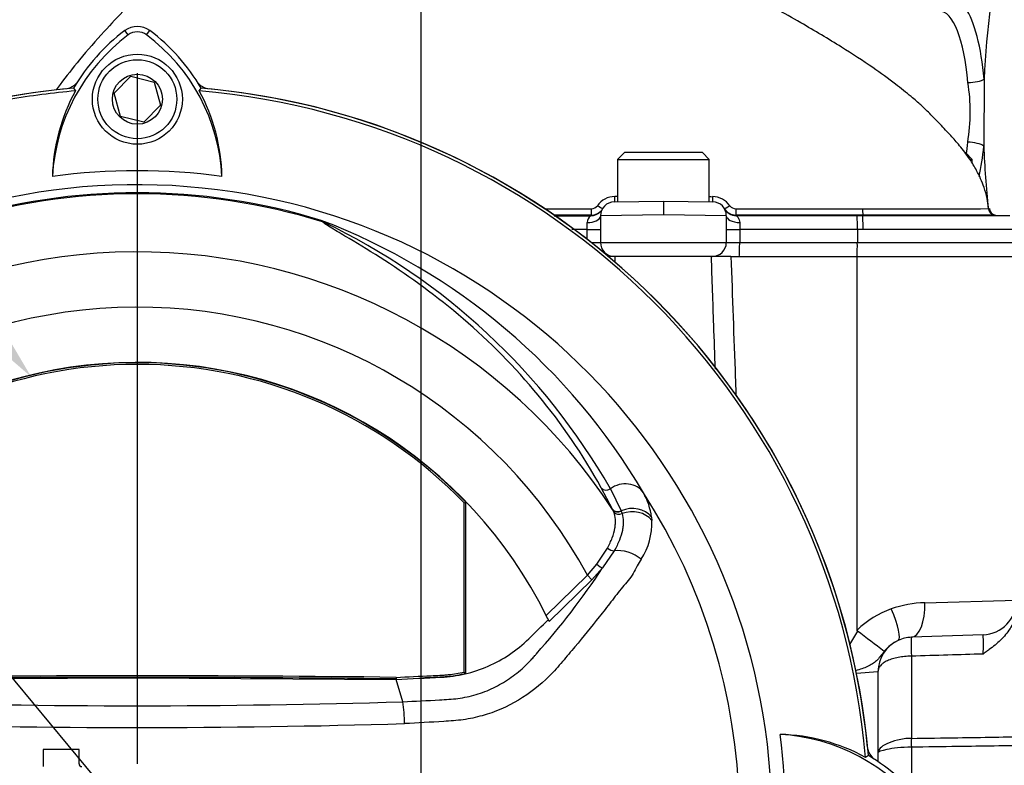
# Model space of a CAD drawing. Units: millimetres. Extents: x 0 to 594, y 0 to 420.
# Drawn here: x 330 to 358, y 167 to 189 of the extents above; entities that cross this region are included whole.
import ezdxf
from ezdxf import colors
from ezdxf.entities.mleader import LeaderData, LeaderLine
from ezdxf.enums import TextEntityAlignment as Align
from ezdxf.lldxf.tags import DXFTag
from ezdxf.math import Vec2, Vec3

# ---------------------------------------------------------------- set-up
doc = ezdxf.new("R2010")
doc.units = ezdxf.units.MM
for name, color, linetype in [('Default', 7, 'Continuous'), ('DV4_Default', 7, 'Continuous'), ('II0-20LONG-STD', 7, 'Continuous'), ('II1-01-STD', 7, 'Continuous'), ('II1-04SHW-STD', 7, 'Continuous')]:
    doc.layers.add(name, color=color, linetype=linetype)
doc.styles.add('SEACAD_Arial', font='arial.ttf')
tags = doc.linetypes.add('CENTER2', pattern=[28.575, 19.05, -3.175, 3.175, -3.175]).pattern_tags.tags
tags[10:11] = [DXFTag(74, 4), DXFTag(75, 0), DXFTag(340, '0'), DXFTag(46, 0.0), DXFTag(50, 0.0), DXFTag(44, 0.0), DXFTag(45, 0.0)]
tags[8:9] = [DXFTag(74, 4), DXFTag(75, 0), DXFTag(340, '0'), DXFTag(46, 0.0), DXFTag(50, 0.0), DXFTag(44, 0.0), DXFTag(45, 0.0)]
tags[6:7] = [DXFTag(74, 4), DXFTag(75, 0), DXFTag(340, '0'), DXFTag(46, 0.0), DXFTag(50, 0.0), DXFTag(44, 0.0), DXFTag(45, 0.0)]
tags[4:5] = [DXFTag(74, 4), DXFTag(75, 0), DXFTag(340, '0'), DXFTag(46, 0.0), DXFTag(50, 0.0), DXFTag(44, 0.0), DXFTag(45, 0.0)]
doc.dimstyles.new('ISO-InstDr', dxfattribs={"dimtxt": 3.2, "dimasz": 4.48, "dimexe": 1.6, "dimexo": 1.6, "dimgap": 0.8, "dimtad": 1, "dimdec": 0, "dimlfac": 5, "dimzin": 0, "dimdsep": 46, "dimtxsty": 'SEACAD_Arial', "dimblk1": '_SE_FILLED', "dimblk2": '_SE_FILLED', "dimsah": 1, "dimcen": 1.6, "dimadec": 0, "dimazin": 0, "dimtfac": 0.5, "dimtofl": 0, "dimtmove": 0, "dimatfit": 3, "dimfxl": 1, "dimtzin": 0, "dimarcsym": 0})

# ---------------------------------------------------------------- blocks, each defined once
blk = doc.blocks.new('SE6')
at = {"layer": 'DV4_Default', "color": 7, "linetype": 'CENTER2'}
for p, q in [((341.275, 102.29), (341.275, 200.877)), ((333.075, 167.049), (333.075, 186.999))]:
    blk.add_line(p, q, dxfattribs=at)
at = {"layer": 'II0-20LONG-STD', "color": 7, "linetype": 'Continuous'}
for p, q in [((332.807, 188.107), (332.713, 188.232)), ((333.343, 188.107), (333.437, 188.232)), ((332.404, 186.421), (332.889, 186.917)), ((332.889, 186.917), (333.56, 186.745)), ((333.56, 186.745), (333.746, 186.078)), ((331.231, 186.573), (331.284, 186.49)), ((332.591, 185.754), (332.404, 186.421)), ((334.866, 186.49), (334.918, 186.573)), ((333.746, 186.078), (333.262, 185.582)), ((333.262, 185.582), (332.591, 185.754)), ((346.805, 174.405), (346.476, 175.027)), ((346.743, 175), (347.054, 174.363)), ((342.518, 174.591), (342.565, 174.61)), ((342.518, 169.704), (342.518, 174.591)), ((342.565, 169.667), (342.565, 174.61)), ((346.808, 174.397), (346.805, 174.405)), ((346.84, 174.328), (346.808, 174.397)), ((347.054, 174.363), (347.058, 174.355)), ((347.058, 174.355), (347.084, 174.282)), ((347.932, 174.178), (347.939, 174.084)), ((346.351, 172.816), (346.659, 173.285)), ((346.853, 173.205), (346.519, 172.711)), ((346.082, 172.499), (346.351, 172.816)), ((346.519, 172.711), (346.207, 172.37)), ((344.889, 171.337), (346.082, 172.499)), ((346.207, 172.37), (346.082, 172.499)), ((346.207, 172.37), (344.973, 171.166)), ((342.518, 169.704), (342.565, 169.667)), ((325.597, 169.494), (333.075, 169.54)), ((333.075, 169.54), (340.554, 169.494)), ((340.553, 169.551), (340.554, 169.504)), ((340.743, 168.847), (340.554, 169.494)), ((331.39, 167.465), (330.353, 167.465)), ((330.353, 167.465), (330.353, 166.973)), ((331.39, 167.053), (331.39, 167.465)), ((354.198, 167.294), (354.115, 167.241))]:
    blk.add_line(p, q, dxfattribs=at)
for radius in [1.3, 1.14, 0.722]:
    blk.add_circle((333.075, 186.249), radius, dxfattribs=at)
for centre, radius, start, end in [((333.075, 187.749), 0.603, 53.1301, 126.8699), ((336.1, 183.717), 5.487, 126.8699, 176.8248), ((336.1, 183.717), 5.644, 126.8699, 149.6045), ((333.075, 187.749), 0.446, 53.1301, 126.8699), ((330.08, 183.746), 5.446, 2.908, 53.1965), ((330.08, 183.746), 5.603, 30.2988, 53.1947), ((333.075, 165.449), 21.203, 94.9893, 175.0132), ((333.075, 165.449), 21.116, 94.8664, 100.1452), ((336.091, 183.875), 5.472, 151.4617, 178.4778), ((333.075, 165.449), 21.116, 4.8664, 85.1363), ((330.088, 183.903), 5.433, 1.2557, 28.4334), ((333.075, 165.449), 21.203, 4.9893, 85.0132), ((333.075, 165.449), 18.733, 82.5022, 97.5283), ((333.075, 165.449), 18.331, 191.752, 168.248), ((333.075, 165.449), 18.068, 72.7651, 107.2865), ((333.075, 165.449), 18.098, 72.9403, 107.0597), ((331.866, 165.591), 18.356, 30.3926, 69.1997), ((338.199, 182.524), 0.292, 38.357, 50.6896), ((338.083, 182.239), 0.594, 50.7743, 59.4508), ((330.24, 165.549), 19.017, 29.7988, 64.3983), ((333.075, 165.449), 16.391, 33.0862, 147.7158), ((333.075, 165.449), 14.794, 28.4569, 152.0488), ((333.075, 165.449), 13.2, 26.4899, 154.0915), ((333.075, 165.449), 13.19, 43.9889, 136.0111), ((333.075, 165.449), 13.142, 44.0719, 135.9281), ((346.129, 173.969), 1.814, 6.6194, 30.0812), ((333.075, 165.449), 17.4, 329.7903, 32.8108), ((345.988, 174.007), 1.953, 327.5891, 2.2415), ((329.032, 184.24), 20.945, 318.0385, 326.605), ((333.075, 165.449), 13.2, 25.6619, 26.4899), ((333.075, -442.217), 611.814, 89.299709, 90.700291), ((333.075, -442.217), 611.767, 89.299578, 90.700422), ((333.075, 422.738), 254.007, 268.27012, 271.72988), ((336.701, 168.185), 4.095, 0.4162, 9.3073), ((333.077, 439.319), 271.215, 268.36523, 271.63117), ((333.075, 165.449), 18.733, 352.5022, 7.5283), ((351.501, 162.434), 5.472, 61.4617, 88.4778), ((351.342, 162.425), 5.487, 36.8699, 86.8248), ((351.342, 162.425), 5.644, 36.8699, 59.6045), ((331.47, 167.053), 0.08, 180, 270)]:
    blk.add_arc(centre, radius, start, end, dxfattribs=at)
for centre, major_axis, ratio, start_param, end_param in [((338.488, 182.897), (-0.154, -0.127), 0.993948, 0.583441, 0.735917), ((346.638, 175.143), (0.175, 0.097), 0.886564, 3.272784, 4.827093), ((347.111, 174.499), (0.607, 0.349), 0.886981, 0.056716, 1.66931), ((346.972, 174.514), (0.178, 0.091), 0.862982, 3.261659, 4.734332), ((346.976, 174.506), (0.178, 0.091), 0.862658, 3.261527, 4.731378), ((347.344, 173.832), (0.693, 0.102), 0.848447, 0.44551, 1.874153), ((347.354, 173.744), (0.697, 0.064), 0.843587, 0.503016, 1.89098), ((347.006, 174.436), (-0.188, -0.068), 0.858731, 0.262379, 1.673957), ((346.755, 173.34), (-0.171, 0.104), 0.50442, 1.30042, 2.446534), ((347.195, 172.733), (0.644, -0.275), 0.612464, 1.101674, 2.366839), ((346.394, 172.84), (-0.155, 0.126), 0.226753, 1.480442, 2.674554)]:
    blk.add_ellipse(centre, major_axis=major_axis, ratio=ratio, start_param=start_param, end_param=end_param, dxfattribs=at)
for points, knots in [([(346.476, 175.027), (345.947, 175.989), (345.334, 176.882), (343.987, 178.514), (343.251, 179.253), (341.736, 180.555), (340.955, 181.118), (339.86, 181.825), (339.508, 182.038), (339.032, 182.321), (338.882, 182.41), (338.678, 182.533), (338.614, 182.572), (338.502, 182.645), (338.449, 182.68), (338.428, 182.706)], [0, 0, 0, 0, 0.25, 0.25, 0.5, 0.5, 0.75, 0.75, 0.875, 0.875, 0.9375, 0.9375, 0.96875, 0.96875, 1, 1, 1, 1]), ([(346.659, 173.285), (346.686, 173.335), (346.712, 173.385), (346.757, 173.484), (346.778, 173.533), (346.831, 173.677), (346.856, 173.769), (346.879, 173.901), (346.884, 173.945), (346.889, 174.029), (346.889, 174.07), (346.882, 174.187), (346.866, 174.26), (346.84, 174.328)], [0, 0, 0, 0, 0.125, 0.125, 0.25, 0.25, 0.5, 0.5, 0.625, 0.625, 0.75, 0.75, 1, 1, 1, 1]), ([(347.084, 174.282), (347.105, 174.211), (347.115, 174.136), (347.117, 174.015), (347.115, 173.973), (347.106, 173.886), (347.098, 173.842), (347.07, 173.705), (347.041, 173.611), (346.982, 173.463), (346.96, 173.413), (346.911, 173.31), (346.883, 173.258), (346.853, 173.205)], [0, 0, 0, 0, 0.25, 0.25, 0.375, 0.375, 0.5, 0.5, 0.75, 0.75, 0.875, 0.875, 1, 1, 1, 1]), ([(347.636, 172.961), (347.597, 172.899), (347.553, 172.837), (347.472, 172.699), (347.439, 172.622), (347.36, 172.48), (347.314, 172.413), (347.205, 172.287), (347.147, 172.223), (346.981, 172.02), (346.872, 171.875), (346.649, 171.588), (346.536, 171.443), (346.193, 171.01), (345.96, 170.722), (345.601, 170.293), (345.48, 170.151), (345.236, 169.867), (345.114, 169.724), (344.714, 169.325), (344.412, 169.088), (343.764, 168.702), (343.407, 168.547), (342.861, 168.393), (342.677, 168.354), (342.305, 168.301), (342.117, 168.291), (341.552, 168.255), (341.175, 168.233), (340.797, 168.214)], [0, 0, 0, 0, 0.03125, 0.03125, 0.0625, 0.0625, 0.09375, 0.09375, 0.125, 0.125, 0.1875, 0.1875, 0.25, 0.25, 0.375, 0.375, 0.4375, 0.4375, 0.5, 0.5, 0.625, 0.625, 0.75, 0.75, 0.8125, 0.8125, 0.875, 0.875, 1, 1, 1, 1]), ([(340.554, 169.494), (340.987, 169.514), (341.421, 169.535), (342.086, 169.566), (342.317, 169.598), (342.772, 169.705), (342.995, 169.779), (343.427, 169.968), (343.634, 170.082), (344.027, 170.347), (344.212, 170.498), (344.571, 170.849), (344.76, 171.033), (344.948, 171.217)], [0, 0, 0, 0, 0.268307, 0.268307, 0.411567, 0.411567, 0.554828, 0.554828, 0.698088, 0.698088, 0.841348, 0.841348, 1, 1, 1, 1]), ([(340.743, 168.847), (341.099, 168.863), (341.455, 168.881), (341.898, 168.907), (341.987, 168.912), (342.164, 168.923), (342.252, 168.931), (342.515, 168.966), (342.689, 169.003), (342.946, 169.08), (343.031, 169.109), (343.2, 169.174), (343.283, 169.21), (343.525, 169.326), (343.679, 169.415), (343.898, 169.565), (343.969, 169.618), (344.108, 169.728), (344.176, 169.786), (344.307, 169.907), (344.371, 169.97), (344.462, 170.067), (344.507, 170.116), (344.557, 170.175), (344.579, 170.201), (344.593, 170.218), (344.6, 170.227), (344.607, 170.235)], [0, 0, 0, 0, 0.25, 0.25, 0.3125, 0.3125, 0.375, 0.375, 0.5, 0.5, 0.5625, 0.5625, 0.625, 0.625, 0.75, 0.75, 0.8125, 0.8125, 0.875, 0.875, 0.9375, 0.9375, 0.96875, 0.984375, 0.992187, 0.992187, 1, 1, 1, 1]), ([(340.553, 169.551), (340.89, 169.567), (341.227, 169.583), (341.648, 169.603), (341.733, 169.607), (341.828, 169.611), (341.838, 169.612), (341.85, 169.612), (341.85, 169.612), (341.852, 169.612), (341.852, 169.613), (341.854, 169.613), (341.856, 169.613), (341.859, 169.613), (341.862, 169.613), (341.87, 169.613), (341.875, 169.614), (341.901, 169.615), (341.922, 169.616), (341.984, 169.621), (342.026, 169.625), (342.218, 169.645), (342.369, 169.67), (342.518, 169.704)], [0, 0, 0, 0, 0.511065, 0.511065, 0.639047, 0.639047, 0.655044, 0.655044, 0.656044, 0.656044, 0.657044, 0.657044, 0.659044, 0.659044, 0.663043, 0.663043, 0.671042, 0.671042, 0.703037, 0.703037, 0.767028, 0.767028, 1, 1, 1, 1]), ([(341.318, 169.54), (341.401, 169.544), (341.484, 169.548), (341.651, 169.556), (341.735, 169.56), (341.83, 169.564), (341.841, 169.565), (341.852, 169.565), (341.853, 169.565), (341.854, 169.565), (341.854, 169.565), (341.856, 169.566), (341.858, 169.566), (341.862, 169.566), (341.864, 169.566), (341.872, 169.566), (341.878, 169.567), (341.904, 169.568), (341.925, 169.569), (341.988, 169.574), (342.03, 169.578), (342.237, 169.599), (342.402, 169.628), (342.565, 169.667)], [0.379113, 0.379113, 0.379113, 0.379113, 0.5019498, 0.5019498, 0.6274757, 0.6274757, 0.6431664, 0.6431664, 0.644147, 0.644147, 0.6451277, 0.6451277, 0.6470891, 0.6470891, 0.6510117, 0.6510117, 0.6588571, 0.6588571, 0.6902386, 0.6902386, 0.7530015, 0.7530015, 1, 1, 1, 1])]:
    blk.add_open_spline(points, degree=3, knots=knots, dxfattribs=at)
at = {"layer": 'II1-01-STD', "color": 7, "linetype": 'Continuous'}
for p, q in [((346.875, 181.709), (346.661, 181.709)), ((350.226, 181.709), (349.661, 181.709)), ((350.226, 181.709), (353.875, 181.709)), ((353.875, 170.917), (353.875, 181.709)), ((353.875, 181.709), (358.475, 181.709)), ((355.83, 171.707), (358.475, 171.78)), ((357.51, 170.78), (355.44, 170.708)), ((355.44, 170.163), (355.44, 167.79)), ((354.475, 169.709), (353.855, 169.667)), ((354.475, 169.709), (354.475, 167.12)), ((355.44, 167.535), (355.44, 166.307))]:
    blk.add_line(p, q, dxfattribs=at)
for centre, radius, start, end in [((330.942, 187.044), 0.5, 282.3399, 318.6211), ((335.209, 187.044), 0.5, 221.0454, 257.6601), ((333.075, 165.449), 21.2, 95.6426, 174.3574), ((333.075, 165.449), 21.2, 5.6426, 84.3574), ((355.91, 168.552), 3.156, 91.4471, 109.4626), ((357.475, 171.78), 1, 272, 0), ((355.692, 169.09), 2.577, 108.8837, 134.848), ((356.133, 169.321), 2.738, 145.1258, 154.5812), ((332.757, 142.351), 35.506, 51.924, 53.4805), ((355.475, 169.709), 1, 92, 114.5339), ((355.026, 170.502), 2.5, 353.6212, 6.3788), ((355.475, 169.709), 1, 114.5339, 180), ((355.536, 169.59), 1.133, 114.8502, 141.1114), ((354.67, 167.583), 0.5, 192.3399, 228.6211)]:
    blk.add_arc(centre, radius, start, end, dxfattribs=at)
for centre, major_axis, ratio, start_param, end_param in [((355.405, 171.707), (0.035, -0.999), 0.424844, 0, 1.555962), ((354.645, 171.528), (0.415, -0.91), 0.195232, 0, 1.481919), ((355.461, 170.108), (-0.021, 0.6), 0.031822, 0, 1.478013), ((355.447, 167.62), (-0.003, 0.2), 0.04472, 0.553974, 2.006288)]:
    blk.add_ellipse(centre, major_axis=major_axis, ratio=ratio, start_param=start_param, end_param=end_param, dxfattribs=at)
blk.add_open_spline([(346.875, 181.709), (346.874, 181.656), (346.872, 181.602), (346.87, 181.549)], degree=3, dxfattribs=at)
for points, knots in [([(349.776, 178.449), (349.761, 178.874), (349.746, 179.299), (349.731, 179.724), (349.707, 180.386), (349.684, 181.048), (349.661, 181.709)], [0.5828707, 0.5828707, 0.5828707, 0.5828707, 0.745975, 0.745975, 0.745975, 1, 1, 1, 1]), ([(350.226, 181.709), (350.268, 180.543), (350.31, 179.376), (350.352, 178.209), (350.358, 178.041), (350.364, 177.873), (350.37, 177.705)], [0, 0, 0, 0, 0.4490939, 0.4490939, 0.4490939, 0.5137321, 0.5137321, 0.5137321, 0.5137321]), ([(358.475, 171.547), (358.475, 171.48), (358.468, 171.412), (358.438, 171.278), (358.417, 171.211), (358.362, 171.081), (358.328, 171.019), (358.252, 170.898), (358.209, 170.84), (358.072, 170.675), (357.968, 170.577), (357.801, 170.439), (357.744, 170.395), (357.657, 170.33), (357.628, 170.309), (357.569, 170.267), (357.539, 170.246), (357.51, 170.225)], [0, 0, 0, 0, 0.125, 0.125, 0.25, 0.25, 0.375, 0.375, 0.5, 0.5, 0.75, 0.75, 0.875, 0.875, 0.9375, 0.9375, 1, 1, 1, 1]), ([(353.887, 170.886), (353.882, 170.889), (353.879, 170.894), (353.876, 170.905), (353.875, 170.911), (353.875, 170.917)], [0, 0, 0, 0, 0.5, 0.5, 1, 1, 1, 1]), ([(354.654, 170.301), (354.611, 170.25), (354.573, 170.199), (354.502, 170.108), (354.469, 170.068), (354.397, 169.997), (354.358, 169.966), (354.273, 169.911), (354.227, 169.886), (354.126, 169.841), (354.071, 169.82), (353.953, 169.78), (353.892, 169.761), (353.823, 169.742), (353.818, 169.741), (353.814, 169.739)], [0, 0, 0, 0, 0.125, 0.125, 0.25, 0.25, 0.375, 0.375, 0.5, 0.5, 0.625, 0.625, 0.75, 0.75, 0.7586891, 0.7586891, 0.7586891, 0.7586891]), ([(355.44, 170.163), (355.374, 170.162), (355.309, 170.159), (355.181, 170.147), (355.119, 170.138), (355, 170.116), (354.943, 170.102), (354.838, 170.071), (354.79, 170.053), (354.703, 170.012), (354.663, 169.989), (354.596, 169.941), (354.568, 169.916), (354.522, 169.861), (354.504, 169.832), (354.487, 169.786), (354.483, 169.771), (354.477, 169.74), (354.475, 169.724), (354.475, 169.709)], [0, 0, 0, 0, 0.125, 0.125, 0.25, 0.25, 0.375, 0.375, 0.5, 0.5, 0.625, 0.625, 0.75, 0.75, 0.875, 0.875, 0.9375, 0.9375, 1, 1, 1, 1]), ([(357.51, 170.225), (357.173, 170.215), (356.835, 170.205), (356.498, 170.195), (356.146, 170.184), (355.793, 170.174), (355.44, 170.163)], [0, 0, 0, 0, 0.488882, 0.488882, 0.488882, 1, 1, 1, 1]), ([(355.44, 167.79), (355.299, 167.787), (355.162, 167.77), (354.919, 167.713), (354.814, 167.675), (354.563, 167.551), (354.475, 167.456), (354.475, 167.371)], [0, 0, 0, 0, 0.25, 0.25, 0.5, 0.5, 1, 1, 1, 1]), ([(355.44, 167.79), (355.887, 167.796), (356.334, 167.803), (356.781, 167.809), (357.482, 167.82), (358.182, 167.83), (358.882, 167.841)], [0, 0, 0, 0, 0.389629, 0.389629, 0.389629, 1, 1, 1, 1]), ([(358.882, 167.583), (358.182, 167.573), (357.482, 167.563), (356.781, 167.554), (356.334, 167.547), (355.887, 167.541), (355.44, 167.535)], [0, 0, 0, 0, 0.610372, 0.610372, 0.610372, 1, 1, 1, 1]), ([(355.44, 167.535), (355.299, 167.534), (355.161, 167.526), (354.918, 167.502), (354.814, 167.486), (354.564, 167.435), (354.475, 167.399), (354.475, 167.371)], [0, 0, 0, 0, 0.25, 0.25, 0.5, 0.5, 1, 1, 1, 1])]:
    blk.add_open_spline(points, degree=3, knots=knots, dxfattribs=at)
at = {"layer": 'II1-04SHW-STD', "color": 7, "linetype": 'Continuous'}
for p, q in [((357.541, 186.829), (357.532, 184.897)), ((347.15, 184.709), (346.95, 184.509)), ((349.4, 184.709), (347.15, 184.709)), ((349.6, 184.509), (349.4, 184.709)), ((357.2, 184.509), (357, 184.709)), ((346.95, 184.509), (349.6, 184.509)), ((346.95, 184.509), (346.95, 183.286)), ((349.6, 183.286), (349.6, 184.509)), ((357.2, 184.509), (357.155, 184.509)), ((357.2, 184.396), (357.2, 184.509)), ((346.851, 183.285), (348.275, 183.309)), ((348.275, 183.309), (349.7, 183.285)), ((348.275, 183.309), (348.275, 182.909)), ((346.19, 182.904), (345.095, 182.904)), ((345.117, 182.886), (346.175, 182.886)), ((346.175, 182.886), (346.19, 182.904)), ((348.275, 182.909), (346.458, 182.885)), ((346.458, 182.885), (346.458, 182.109)), ((350.093, 182.885), (348.275, 182.909)), ((350.093, 182.885), (350.093, 182.109)), ((350.374, 182.904), (350.383, 182.888)), ((354.038, 182.904), (350.374, 182.904)), ((350.383, 182.888), (353.872, 182.888)), ((354.038, 182.904), (354.03, 182.888)), ((357.861, 182.904), (358.289, 182.889)), ((346.072, 182.486), (345.633, 182.486)), ((346.072, 182.486), (346.458, 182.486)), ((346.072, 182.203), (346.072, 182.486)), ((350.093, 182.488), (350.479, 182.488)), ((353.879, 182.488), (350.479, 182.488)), ((350.479, 182.488), (350.479, 182.109)), ((353.879, 182.488), (353.879, 182.109)), ((354.044, 182.488), (353.879, 182.488)), ((353.879, 182.488), (353.879, 182.488)), ((346.191, 182.109), (346.458, 182.109)), ((346.458, 182.109), (350.093, 182.109)), ((350.093, 182.109), (350.479, 182.109)), ((350.479, 182.109), (353.879, 182.109)), ((353.879, 182.109), (358.675, 182.109)), ((346.858, 181.709), (346.684, 181.709)), ((349.693, 181.709), (346.858, 181.709)), ((350.226, 181.709), (349.693, 181.709))]:
    blk.add_line(p, q, dxfattribs=at)
for centre, radius, start, end in [((382.115, 185.735), 24.599, 157.4255, 177.451), ((351.748, 185.892), 5.393, 350.5618, 8.9337), ((382.146, 185.781), 24.63, 182.0564, 186.2789), ((346.872, 182.822), 0.615, 90.2661, 145.0664), ((346.858, 182.885), 0.4, 91, 180.0616), ((354.31, -241.514), 425.016, 90.99224, 91.00322), ((356.809, 646.142), 462.762, 269.10745, 269.11934), ((349.694, 182.821), 0.614, 35.0154, 89.7591), ((349.693, 182.885), 0.4, 0, 89), ((346.19, 183.304), 0.4, 270.0346, 317.2575), ((346.2, 183.292), 0.205, 269.2767, 325.0603), ((350.374, 183.304), 0.4, 211.5592, 269.9625), ((350.364, 183.291), 0.205, 215.0412, 270.7592), ((355.424, 183.046), 1.394, 178.33, 185.8505), ((355.68, 494.325), 311.243, 269.6965, 270.36611), ((357.868, 183.103), 0.2, 184.3524, 267.9974), ((357.888, 183.098), 0.195, 181.5587, 262.0153), ((346.345, 182.671), 0.274, 128.399, 177.0278), ((318.704, 182.492), 27.368, 359.9893, 0.4062), ((360.65, 182.493), 10.171, 178.912, 180.0281), ((354.023, 298.441), 115.552, 269.92534, 270.00374), ((347.55, 182.586), 6.33, 359.1207, 2.7402), ((349.693, 182.109), 0.4, 270, 0), ((347.735, 182.017), 6.144, 357.1346, 0.8658)]:
    blk.add_arc(centre, radius, start, end, dxfattribs=at)
for centre, major_axis, ratio, start_param, end_param in [((356.634, 185.909), (0, -3.234), 0.292372, 1.859131, 3.61366), ((356.268, 185.909), (0, -2.882), 0.292372, 1.859131, 3.152269), ((357.174, 186.843), (-0.399, -0.035), 0.271931, 1.297003, 2.711944), ((356.268, 185.909), (0, 2.882), 0.292372, 4.262749, 4.39394), ((357.166, 184.882), (0.398, -0.038), 0.299413, 0.432389, 1.84733), ((356.634, 185.909), (0, 3.234), 0.292372, 4.087738, 4.39394), ((346.862, 183.485), (0.003, -0.2), 0.031219, 0, 1.3286), ((349.703, 183.485), (-0.003, -0.2), 0.031321, 4.96228, 6.283185), ((346.174, 183.286), (-0.299, 0.266), 0.998905, 2.298812, 3.123403), ((346.19, 183.104), (0, -0.2), 0.034982, 0.034952, 1.486978), ((346.361, 183.199), (-0.17, 0.105), 0.087781, 1.665633, 2.794297), ((350.204, 183.199), (-0.17, -0.105), 0.091243, 0, 1.473856), ((350.384, 183.288), (-0.345, -0.202), 0.999181, 0, 0.49393), ((350.384, 183.288), (-0.345, -0.202), 0.999181, 0.49393, 1.041581), ((350.374, 183.104), (0, -0.2), 0.035015, 4.798966, 6.248233), ((346.059, 182.885), (-0.4, 0.003), 0.49788, 1.604206, 3.064301), ((350.493, 182.885), (-0.4, 0), 0.495506, 0, 1.540473), ((354.03, 182.488), (0, -0.4), 0.03516, 1.570793, 3.106645), ((346.858, 182.109), (0, 0.4), 0.99994, 1.570796, 3.141593), ((350.465, 182.109), (0, 0.4), 0.034899, 3.141593, 4.712389)]:
    blk.add_ellipse(centre, major_axis=major_axis, ratio=ratio, start_param=start_param, end_param=end_param, dxfattribs=at)
for points, knots in [([(357.664, 183.088), (357.654, 183.198), (357.634, 183.393), (357.524, 183.78), (357.354, 184.157), (357.149, 184.491), (356.917, 184.812), (356.675, 185.096), (356.452, 185.334), (356.318, 185.478), (356.161, 185.642), (356.012, 185.794), (355.866, 185.938), (355.719, 186.08), (355.418, 186.342), (354.954, 186.712), (354.286, 187.198), (353.37, 187.796), (352.19, 188.496), (350.952, 189.184), (350.183, 189.595), (349.832, 189.783)], [0, 0, 0, 0, 0.018408, 0.038679, 0.073641, 0.099234, 0.117403, 0.158082, 0.207017, 0.263026, 0.315304, 0.362204, 0.403792, 0.44148, 0.486454, 0.542914, 0.612882, 0.698743, 0.802179, 0.923521, 1, 1, 1, 1]), ([(332.744, 188.871), (332.511, 188.627), (332.072, 188.168), (331.433, 187.43), (330.986, 186.87), (330.767, 186.576), (330.729, 186.525)], [0, 0, 0, 0, 0.1338617, 0.2987622, 0.4375298, 0.4665997, 0.4665997, 0.4665997, 0.4665997]), ([(350.367, 183.086), (350.5, 183.086), (350.634, 183.086), (350.767, 183.086), (351.3, 183.086), (351.833, 183.086), (352.366, 183.086), (352.921, 183.086), (353.476, 183.086), (354.031, 183.086)], [0, 0, 0, 0, 0.109109, 0.109109, 0.109109, 0.545543, 0.545543, 0.545543, 1, 1, 1, 1]), ([(350.383, 182.888), (350.383, 182.887), (350.389, 182.881), (350.407, 182.862), (350.419, 182.848), (350.444, 182.814), (350.456, 182.793), (350.475, 182.745), (350.481, 182.717), (350.481, 182.687)], [0, 0, 0, 0, 0.25, 0.25, 0.5, 0.5, 0.75, 0.75, 1, 1, 1, 1]), ([(354.03, 182.888), (354.594, 182.888), (355.153, 182.888), (355.918, 182.889), (356.166, 182.889), (356.627, 182.889), (356.839, 182.889), (357.23, 182.889), (357.409, 182.889), (357.716, 182.889), (357.847, 182.889), (358.061, 182.889), (358.144, 182.889), (358.256, 182.889), (358.286, 182.889), (358.289, 182.889)], [0, 0, 0, 0, 0.25, 0.25, 0.375, 0.375, 0.5, 0.5, 0.625, 0.625, 0.75, 0.75, 0.875, 0.875, 1, 1, 1, 1]), ([(357.861, 182.904), (357.859, 182.904), (357.757, 182.904), (357.472, 182.904), (357.353, 182.904), (357.076, 182.904), (356.918, 182.904), (356.567, 182.904), (356.371, 182.904), (355.957, 182.904), (355.738, 182.904), (355.043, 182.904), (354.545, 182.904), (354.038, 182.904)], [0, 0, 0, 0, 0.25, 0.25, 0.375, 0.375, 0.5, 0.5, 0.625, 0.625, 0.75, 0.75, 1, 1, 1, 1]), ([(358.675, 182.489), (358.671, 182.489), (358.639, 182.489), (358.517, 182.489), (358.428, 182.489), (358.194, 182.489), (358.052, 182.489), (357.718, 182.489), (357.523, 182.489), (357.099, 182.489), (356.867, 182.489), (356.366, 182.489), (356.097, 182.489), (355.265, 182.489), (354.659, 182.488), (354.044, 182.488)], [0, 0, 0, 0, 0.125, 0.125, 0.25, 0.25, 0.375, 0.375, 0.5, 0.5, 0.625, 0.625, 0.75, 0.75, 1, 1, 1, 1])]:
    blk.add_open_spline(points, degree=3, knots=knots, dxfattribs=at)
blk.add_open_spline([(344.838, 183.087), (345.291, 183.087), (345.744, 183.087), (346.197, 183.087)], degree=3, dxfattribs=at)
blk = doc.blocks.new('DMBLK196')
at = {"layer": 'Default', "linetype": 'Continuous'}
for points in [[(399.62, 191.126), (398.873, 195.606), (398.127, 191.126)], [(399.62, 151.129), (398.127, 151.129), (398.873, 146.649)]]:
    blk.add_hatch(color=7, dxfattribs=at).paths.add_polyline_path(points)
at = {"layer": 'Default', "color": 7, "linetype": 'Continuous'}
for p, q in [((350.972, 195.606), (400.473, 195.606)), ((398.873, 146.649), (398.873, 195.606)), ((355.475, 146.649), (400.473, 146.649))]:
    blk.add_line(p, q, dxfattribs=at)
at = {"layer": 'Default', "color": 7, "linetype": 'Continuous', "style": 'SEACAD_Arial'}
for s, p in [(')', (394.873, 177.91)), ('9.64"', (394.873, 165.945)), ('245', (391.033, 165.945)), ('(', (394.873, 162.884))]:
    blk.add_text(s, height=3.2, rotation=90, dxfattribs=at).set_placement(p, align=Align.TOP_LEFT)
blk = doc.blocks.new('_SE_FILLED')
at = {"color": 0}
blk.add_line((0, 0), (-1, 0), dxfattribs=at)
blk.add_solid([(0, 0), (-1, -0.1665), (-1, 0.1665), (0, 0)], dxfattribs=at)
blk = doc.blocks.new('DMBLK197')
at = {"layer": 'Default', "linetype": 'Continuous'}
for points in [[(409.22, 202.421), (408.473, 206.901), (407.727, 202.421)], [(409.22, 151.129), (407.727, 151.129), (408.473, 146.649)]]:
    blk.add_hatch(color=7, dxfattribs=at).paths.add_polyline_path(points)
at = {"layer": 'Default', "color": 7, "linetype": 'Continuous'}
for p, q in [((361.672, 206.901), (410.073, 206.901)), ((408.473, 146.649), (408.473, 206.901)), ((355.475, 146.649), (410.073, 146.649))]:
    blk.add_line(p, q, dxfattribs=at)
at = {"layer": 'Default', "color": 7, "linetype": 'Continuous', "style": 'SEACAD_Arial'}
for s, p in [(')', (404.473, 184.81)), ('11.86"', (404.473, 170.34)), ('301', (400.633, 170.34)), ('(', (404.473, 167.279))]:
    blk.add_text(s, height=3.2, rotation=90, dxfattribs=at).set_placement(p, align=Align.TOP_LEFT)
blk = doc.blocks.new('DMBLK199')
at = {"layer": 'Default', "linetype": 'Continuous'}
for points in [[(291.555, 242.803), (287.075, 242.057), (291.555, 241.31)], [(336.795, 242.803), (336.795, 241.31), (341.275, 242.057)]]:
    blk.add_hatch(color=7, dxfattribs=at).paths.add_polyline_path(points)
at = {"layer": 'Default', "color": 7, "linetype": 'Continuous'}
for p, q in [((287.075, 187.849), (287.075, 243.657)), ((341.275, 202.477), (341.275, 243.657)), ((341.275, 242.057), (287.075, 242.057))]:
    blk.add_line(p, q, dxfattribs=at)
at = {"layer": 'Default', "color": 7, "linetype": 'Continuous', "style": 'SEACAD_Arial'}
for s, p in [('271', (307.74, 249.897)), ('(', (304.68, 246.057)), (')', (322.21, 246.057)), ('10.67"', (307.74, 246.057))]:
    blk.add_text(s, height=3.2, dxfattribs=at).set_placement(p, align=Align.TOP_LEFT)
blk = doc.blocks.new('DMBLK200')
at = {"layer": 'Default', "linetype": 'Continuous'}
for points in [[(309.455, 233.203), (304.975, 232.457), (309.455, 231.71)], [(336.795, 233.203), (336.795, 231.71), (341.275, 232.457)]]:
    blk.add_hatch(color=7, dxfattribs=at).paths.add_polyline_path(points)
at = {"layer": 'Default', "color": 7, "linetype": 'Continuous'}
for p, q in [((304.975, 146.649), (304.975, 234.057)), ((341.275, 202.477), (341.275, 234.057)), ((341.275, 232.457), (304.975, 232.457))]:
    blk.add_line(p, q, dxfattribs=at)
at = {"layer": 'Default', "color": 7, "linetype": 'Continuous', "style": 'SEACAD_Arial'}
for s, p in [('182', (317.943, 240.297)), ('(', (314.882, 236.457)), (')', (329.908, 236.457)), ('7.15"', (317.943, 236.457))]:
    blk.add_text(s, height=3.2, dxfattribs=at).set_placement(p, align=Align.TOP_LEFT)
blk = doc.blocks.new('DMBLK201')
at = {"layer": 'Default', "linetype": 'Continuous'}
for points in [[(345.755, 233.203), (341.275, 232.457), (345.755, 231.71)], [(380.547, 233.203), (380.547, 231.71), (385.027, 232.457)]]:
    blk.add_hatch(color=7, dxfattribs=at).paths.add_polyline_path(points)
at = {"layer": 'Default', "color": 7, "linetype": 'Continuous'}
for p, q in [((341.275, 202.477), (341.275, 234.057)), ((385.027, 187.238), (385.027, 234.057)), ((341.275, 232.457), (385.027, 232.457))]:
    blk.add_line(p, q, dxfattribs=at)
at = {"layer": 'Default', "color": 7, "linetype": 'Continuous', "style": 'SEACAD_Arial'}
for s, p in [('219', (357.969, 240.297)), ('(', (354.908, 236.457)), (')', (369.934, 236.457)), ('8.61"', (357.969, 236.457))]:
    blk.add_text(s, height=3.2, dxfattribs=at).set_placement(p, align=Align.TOP_LEFT)

msp = doc.modelspace()

# ---------------------------------------------------------------- block references
at = {"layer": 'Default'}
msp.add_blockref('SE6', (0, 0), dxfattribs=at)

# ---------------------------------------------------------------- dimensions: what is measured, and where the dimension line sits
at = {"layer": 'Default', "color": 7, "linetype": 'Continuous'}
for base, p1, p2, picture, middle in [((287.075, 242.057), (341.275, 200.877), (287.075, 186.249), 'DMBLK199', (314.175, 242.057)), ((304.975187979, 232.456741987), (341.275187979, 200.876983016), (304.975187979, 145.049474593), 'DMBLK200', (323.125188078, 232.456741987)), ((385.027, 232.457), (341.275, 200.877), (385.027, 185.638), 'DMBLK201', (363.151, 232.457))]:
    dim = msp.add_linear_dim(base=base, p1=p1, p2=p2, text='\\A1;<>', dimstyle='ISO-InstDr', override={"dimpost": '\\X'}, dxfattribs=at)
    dim.commit()
    dim.dimension.update_dxf_attribs({"geometry": picture, "text_midpoint": middle, "dimtype": 160})
for base, p2, picture, middle in [((408.473, 206.901), (360.072, 206.901), 'DMBLK197', (408.473, 176.775)), ((398.873, 195.606), (349.372, 195.606), 'DMBLK196', (398.873, 171.128))]:
    dim = msp.add_linear_dim(base=base, p1=(353.875, 146.649), p2=p2, angle=90, text='\\A1;<>', dimstyle='ISO-InstDr', override={"dimpost": '\\X'}, dxfattribs=at)
    dim.commit()
    dim.dimension.update_dxf_attribs({"geometry": picture, "text_midpoint": middle, "dimtype": 160})

# ---------------------------------------------------------------- leaders
ml = msp.add_multileader_mtext('Standard', dxfattribs=at)
ml.set_content('{\\pxsm0.9;\\fArial|b0||i0||c0|p34;\\W1.;DISPLAY WINDOW\\P}', color=256)
ml.set_leader_properties()
ml.build(insert=Vec2(0, 0))
ml.multileader.update_dxf_attribs({"dogleg_length": 9.6, "arrow_head_size": 4.48})
ctx = ml.context
ctx.base_point, ctx.char_height, ctx.arrow_head_size, ctx.landing_gap_size = Vec3(229.617, 236.494), 3.2, 4.48, 1.12
notes = []
notes.append((ctx, [(0, (1, 1, 0), (281.653, 236.094), (-1, 0), 9.6, [(0, [(330.009, 178.229)], 0, [])])]))
ctx.mtext.insert = Vec3(231.617, 237.721)
ml = msp.add_multileader_mtext('Standard', dxfattribs=at)
ml.set_content('{\\pxsm0.9;\\fArial|b0||i0||c0|p34;\\W1.;LOCAL/REMOTE/STOP\\PSWITCH\\P}', color=256)
ml.set_leader_properties()
ml.build(insert=Vec2(0, 0))
ml.multileader.update_dxf_attribs({"dogleg_length": 9.6, "arrow_head_size": 4.48})
ctx = ml.context
ctx.base_point, ctx.char_height, ctx.arrow_head_size, ctx.landing_gap_size = Vec3(222.317, 225.958), 3.2, 4.48, 1.12
notes.append((ctx, [(0, (1, 1, 0), (282.918, 225.558), (-1, 0), 9.6, [(0, [(337.539, 159.812)], 0, [])])]))
ctx.mtext.insert = Vec3(224.317, 227.185)
for ctx, leaders in notes:
    for number, flags, end, landing, length, lines in leaders:
        leader = LeaderData()
        leader.index, (leader.has_last_leader_line, leader.has_dogleg_vector, leader.attachment_direction) = number, flags
        leader.last_leader_point, leader.dogleg_vector, leader.dogleg_length = Vec3(end), Vec3(landing), length
        for number, points, colour, breaks in lines:
            line = LeaderLine()
            line.index, line.vertices, line.color, line.breaks = number, Vec3.list(points), colors.encode_raw_color(colour), breaks
            leader.lines.append(line)
        ctx.leaders.append(leader)

doc.saveas('drawing.dxf')
